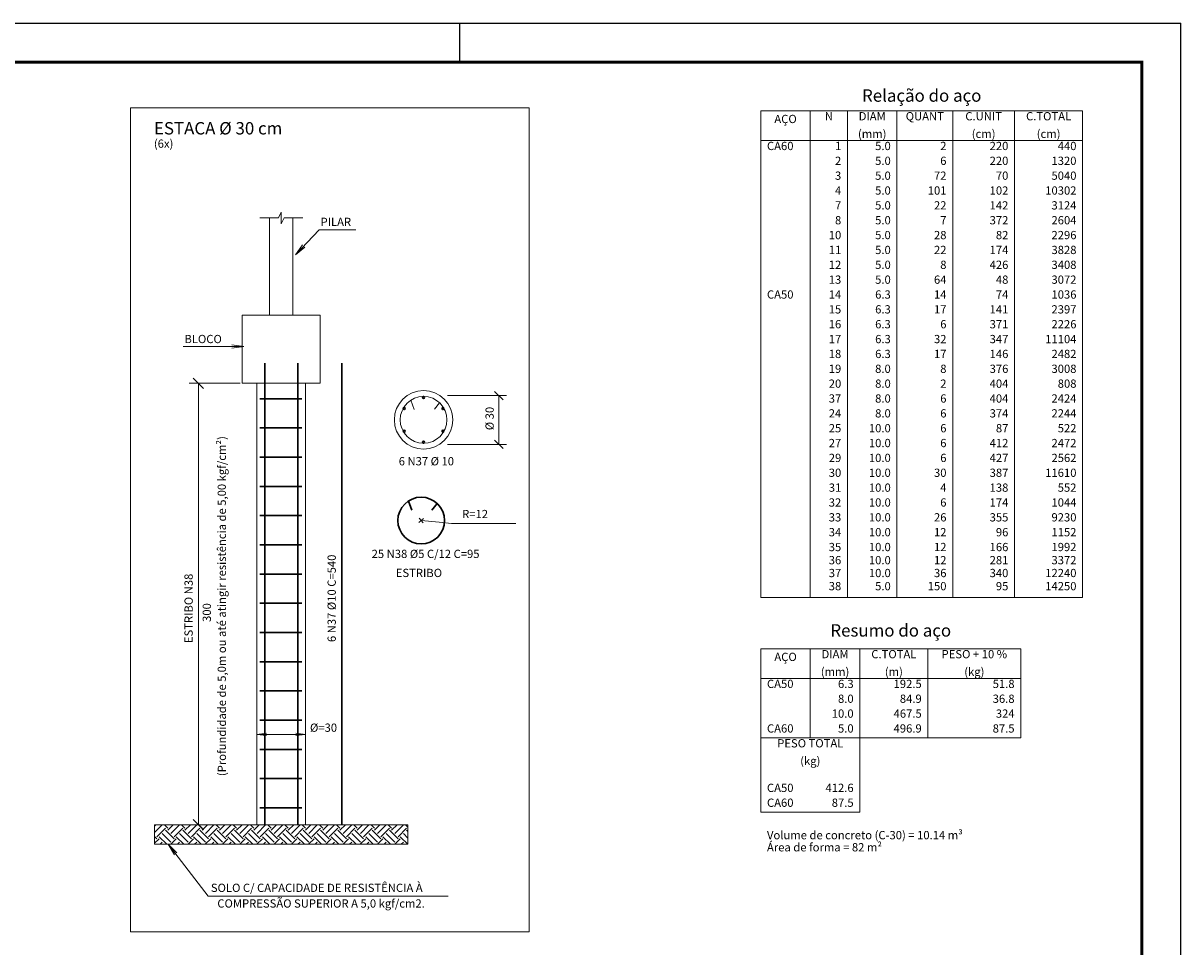
# Model space of a CAD drawing. Units: millimetres. Extents: x 415 to 534, y 74 to 158.
# Drawn here: x 504 to 534, y 134 to 158 of the extents above; entities that cross this region are included whole.
import ezdxf

# ---------------------------------------------------------------- set-up
doc = ezdxf.new("R2010")
doc.units = ezdxf.units.MM
doc.header["$MEASUREMENT"] = 0
doc.layers.get('0').update_dxf_attribs({"lineweight": 18})
doc.layers.add('ARQ-FLH', color=1, linetype='Continuous')
for name, color, linetype, lineweight in [('Descrição da armadura', 7, 'Continuous', 0), ('DT-Barras rebatidas', 2, 'Continuous', 30), ('DT-Cotas', 8, 'Continuous', 5), ('DT-Forma', 5, 'Continuous', 5), ('DT-Hachura intersecção vigas', 9, 'Continuous', 5), ('DT-Relação do aço', 8, 'Continuous', 5), ('DT-Textos', 7, 'Continuous', 5), ('DT-Título', 3, 'Continuous', 20)]:
    doc.layers.add(name, color=color, linetype=linetype, lineweight=lineweight)
doc.styles.add('Arial', font='arial.ttf')
doc.styles.add('ArialN', font='txt')

# ---------------------------------------------------------------- blocks, each defined once
blk = doc.blocks.new('_H2', base_point=(5707.687296, -1177.866664))
for p, q in [((5971.677279, 268.317469), (5972.333722, 268.973912)), ((5971.677279, 265.002906), (5975.614475, 268.940101)), ((5978.37661, 267.28282), (5976.685518, 268.973912)), ((5978.37661, 266.177966), (5981.172557, 268.973912)), ((5980.033892, 268.940101), (5980.000081, 268.973912)), ((5980.033892, 264.520684), (5984.453309, 268.940101)), ((5987.215445, 267.28282), (5985.524353, 268.973912)), ((5987.215445, 266.177966), (5990.011392, 268.973912)), ((5988.872727, 268.940101), (5988.838916, 268.973912)), ((5988.872727, 264.520684), (5993.292144, 268.940101)), ((5996.05428, 267.28282), (5994.363188, 268.973912)), ((5996.05428, 266.177966), (5998.850226, 268.973912)), ((5997.711561, 268.940101), (5997.677751, 268.973912)), ((5997.711561, 264.520684), (6002.130979, 268.940101)), ((6004.893115, 267.28282), (6003.202023, 268.973912)), ((6004.893115, 266.177966), (6007.689061, 268.973912)), ((6006.550396, 268.940101), (6006.516586, 268.973912)), ((6006.550396, 264.520684), (6010.969814, 268.940101)), ((6013.731949, 267.28282), (6012.040857, 268.973912)), ((6013.731949, 266.177966), (6016.527896, 268.973912)), ((6015.389231, 268.940101), (6015.35542, 268.973912)), ((6015.389231, 264.520684), (6019.808648, 268.940101)), ((6022.570784, 267.28282), (6020.879692, 268.973912)), ((6022.570784, 266.177966), (6025.366731, 268.973912)), ((6024.228066, 268.940101), (6024.194255, 268.973912)), ((6024.228066, 264.520684), (6028.647483, 268.940101)), ((6031.409619, 267.28282), (6029.718527, 268.973912)), ((6031.409619, 266.177966), (6034.205565, 268.973912)), ((6033.0669, 268.940101), (6033.03309, 268.973912)), ((6033.0669, 264.520684), (6037.486318, 268.940101)), ((6040.248454, 267.28282), (6038.557362, 268.973912)), ((6040.248454, 266.177966), (6043.0444, 268.973912)), ((6041.905735, 268.940101), (6041.871925, 268.973912)), ((6041.905735, 264.520684), (6046.325153, 268.940101)), ((6049.087288, 267.28282), (6047.396196, 268.973912)), ((6049.087288, 266.177966), (6051.883235, 268.973912)), ((6050.74457, 268.940101), (6050.710759, 268.973912)), ((6050.74457, 264.520684), (6055.163987, 268.940101)), ((6057.926123, 267.28282), (6056.235031, 268.973912)), ((6057.926123, 266.177966), (6060.72207, 268.973912)), ((6059.583405, 268.940101), (6059.549594, 268.973912)), ((6059.583405, 264.520684), (6064.002822, 268.940101)), ((6066.764958, 267.28282), (6065.073866, 268.973912)), ((6066.764958, 266.177966), (6069.560904, 268.973912)), ((6068.42224, 268.940101), (6068.388429, 268.973912)), ((6068.42224, 264.520684), (6072.841657, 268.940101)), ((6075.603793, 267.28282), (6073.912701, 268.973912)), ((6075.603793, 266.177966), (6078.399739, 268.973912)), ((6077.261074, 268.940101), (6077.227264, 268.973912)), ((6077.261074, 264.520684), (6081.680492, 268.940101)), ((6084.442628, 267.28282), (6082.751535, 268.973912)), ((6084.442628, 266.177966), (6087.238574, 268.973912)), ((6086.099909, 268.940101), (6086.066098, 268.973912)), ((6086.099909, 264.520684), (6090.519326, 268.940101)), ((6093.281462, 267.28282), (6091.59037, 268.973912)), ((6093.281462, 266.177966), (6096.077409, 268.973912)), ((6094.938744, 268.940101), (6094.904933, 268.973912)), ((6094.938744, 264.520684), (6099.358161, 268.940101)), ((6101.677279, 267.725838), (6100.429205, 268.973912)), ((5972.852339, 261.758548), (5971.677279, 262.933607)), ((5971.677279, 259.478635), (5973.957193, 261.758548)), ((5971.677279, 261.688343), (5971.677279, 261.688343)), ((5972.852339, 262.863403), (5977.271756, 267.28282)), ((5977.846683, 258.973912), (5973.957193, 262.863403)), ((5980.033892, 260.101267), (5975.614475, 264.520684)), ((5981.691173, 261.758548), (5977.271756, 266.177966)), ((5980.011392, 258.973912), (5982.796028, 261.758548)), ((5981.691173, 262.863403), (5986.110591, 267.28282)), ((5986.685518, 258.973912), (5982.796028, 262.863403)), ((5988.872727, 260.101267), (5984.453309, 264.520684)), ((5990.530008, 261.758548), (5986.110591, 266.177966)), ((5988.850226, 258.973912), (5991.634863, 261.758548)), ((5990.530008, 262.863403), (5994.949426, 267.28282)), ((5995.524353, 258.973912), (5991.634863, 262.863403)), ((5997.711561, 260.101267), (5993.292144, 264.520684)), ((5999.368843, 261.758548), (5994.949426, 266.177966)), ((5997.689061, 258.973912), (6000.473697, 261.758548)), ((5999.368843, 262.863403), (6003.78826, 267.28282)), ((6004.363188, 258.973912), (6000.473697, 262.863403)), ((6006.550396, 260.101267), (6002.130979, 264.520684)), ((6008.207678, 261.758548), (6003.78826, 266.177966)), ((6006.527896, 258.973912), (6009.312532, 261.758548)), ((6008.207678, 262.863403), (6012.627095, 267.28282)), ((6013.202023, 258.973912), (6009.312532, 262.863403)), ((6015.389231, 260.101267), (6010.969814, 264.520684)), ((6017.046512, 261.758548), (6012.627095, 266.177966)), ((6015.366731, 258.973912), (6018.151367, 261.758548)), ((6017.046512, 262.863403), (6021.46593, 267.28282)), ((6022.040857, 258.973912), (6018.151367, 262.863403)), ((6024.228066, 260.101267), (6019.808648, 264.520684)), ((6025.885347, 261.758548), (6021.46593, 266.177966)), ((6024.205565, 258.973912), (6026.990202, 261.758548)), ((6025.885347, 262.863403), (6030.304765, 267.28282)), ((6030.879692, 258.973912), (6026.990202, 262.863403)), ((6033.0669, 260.101267), (6028.647483, 264.520684)), ((6034.724182, 261.758548), (6030.304765, 266.177966)), ((6033.0444, 258.973912), (6035.829036, 261.758548)), ((6034.724182, 262.863403), (6039.143599, 267.28282)), ((6039.718527, 258.973912), (6035.829036, 262.863403)), ((6041.905735, 260.101267), (6037.486318, 264.520684)), ((6043.563017, 261.758548), (6039.143599, 266.177966)), ((6041.883235, 258.973912), (6044.667871, 261.758548)), ((6043.563017, 262.863403), (6047.982434, 267.28282)), ((6048.557362, 258.973912), (6044.667871, 262.863403)), ((6050.74457, 260.101267), (6046.325153, 264.520684)), ((6052.401852, 261.758548), (6047.982434, 266.177966)), ((6050.72207, 258.973912), (6053.506706, 261.758548)), ((6052.401852, 262.863403), (6056.821269, 267.28282)), ((6057.396196, 258.973912), (6053.506706, 262.863403)), ((6059.583405, 260.101267), (6055.163987, 264.520684)), ((6061.240686, 261.758548), (6056.821269, 266.177966)), ((6059.560904, 258.973912), (6062.345541, 261.758548)), ((6061.240686, 262.863403), (6065.660104, 267.28282)), ((6066.235031, 258.973912), (6062.345541, 262.863403)), ((6068.42224, 260.101267), (6064.002822, 264.520684)), ((6070.079521, 261.758548), (6065.660104, 266.177966)), ((6068.399739, 258.973912), (6071.184375, 261.758548)), ((6070.079521, 262.863403), (6074.498938, 267.28282)), ((6075.073866, 258.973912), (6071.184375, 262.863403)), ((6077.261074, 260.101267), (6072.841657, 264.520684)), ((6078.918356, 261.758548), (6074.498938, 266.177966)), ((6077.238574, 258.973912), (6080.02321, 261.758548)), ((6078.918356, 262.863403), (6083.337773, 267.28282)), ((6083.912701, 258.973912), (6080.02321, 262.863403)), ((6086.099909, 260.101267), (6081.680492, 264.520684)), ((6087.757191, 261.758548), (6083.337773, 266.177966)), ((6086.077409, 258.973912), (6088.862045, 261.758548)), ((6087.757191, 262.863403), (6092.176608, 267.28282)), ((6092.751535, 258.973912), (6088.862045, 262.863403)), ((6094.938744, 260.101267), (6090.519326, 264.520684)), ((6096.596025, 261.758548), (6092.176608, 266.177966)), ((6094.916244, 258.973912), (6097.70088, 261.758548)), ((6096.596025, 262.863403), (6101.015443, 267.28282)), ((6101.59037, 258.973912), (6097.70088, 262.863403)), ((6101.677279, 262.201566), (6099.358161, 264.520684)), ((6101.677279, 265.516129), (6101.015443, 266.177966)), ((5972.322412, 258.973912), (5972.322412, 258.973912)), ((5974.48712, 258.973912), (5975.614475, 260.101267)), ((5975.636975, 258.973912), (5975.636975, 258.973912)), ((5977.801683, 258.973912), (5977.801683, 258.973912)), ((5981.161247, 258.973912), (5981.161247, 258.973912)), ((5983.325955, 258.973912), (5984.453309, 260.101267)), ((5984.47581, 258.973912), (5984.47581, 258.973912)), ((5986.640518, 258.973912), (5986.640518, 258.973912)), ((5990.000081, 258.973912), (5990.000081, 258.973912)), ((5992.164789, 258.973912), (5993.292144, 260.101267)), ((5993.314644, 258.973912), (5993.314644, 258.973912)), ((5995.479352, 258.973912), (5995.479352, 258.973912)), ((5998.838916, 258.973912), (5998.838916, 258.973912)), ((6001.003624, 258.973912), (6002.130979, 260.101267)), ((6002.153479, 258.973912), (6002.153479, 258.973912)), ((6004.318187, 258.973912), (6004.318187, 258.973912)), ((6007.677751, 258.973912), (6007.677751, 258.973912)), ((6009.842459, 258.973912), (6010.969814, 260.101267)), ((6010.992314, 258.973912), (6010.992314, 258.973912)), ((6013.157022, 258.973912), (6013.157022, 258.973912)), ((6016.516586, 258.973912), (6016.516586, 258.973912)), ((6018.681294, 258.973912), (6019.808648, 260.101267)), ((6019.831149, 258.973912), (6019.831149, 258.973912)), ((6021.995857, 258.973912), (6021.995857, 258.973912)), ((6025.35542, 258.973912), (6025.35542, 258.973912)), ((6027.520128, 258.973912), (6028.647483, 260.101267)), ((6028.669983, 258.973912), (6028.669983, 258.973912)), ((6030.834692, 258.973912), (6030.834692, 258.973912)), ((6034.194255, 258.973912), (6034.194255, 258.973912)), ((6036.358963, 258.973912), (6037.486318, 260.101267)), ((6037.508818, 258.973912), (6037.508818, 258.973912)), ((6039.673526, 258.973912), (6039.673526, 258.973912)), ((6043.03309, 258.973912), (6043.03309, 258.973912)), ((6045.197798, 258.973912), (6046.325153, 260.101267)), ((6046.347653, 258.973912), (6046.347653, 258.973912)), ((6048.512361, 258.973912), (6048.512361, 258.973912)), ((6051.871925, 258.973912), (6051.871925, 258.973912)), ((6054.036633, 258.973912), (6055.163987, 260.101267)), ((6055.186488, 258.973912), (6055.186488, 258.973912)), ((6057.351196, 258.973912), (6057.351196, 258.973912)), ((6060.710759, 258.973912), (6060.710759, 258.973912)), ((6062.875468, 258.973912), (6064.002822, 260.101267)), ((6064.025322, 258.973912), (6064.025322, 258.973912)), ((6066.190031, 258.973912), (6066.190031, 258.973912)), ((6069.549594, 258.973912), (6069.549594, 258.973912)), ((6071.714302, 258.973912), (6072.841657, 260.101267)), ((6072.864157, 258.973912), (6072.864157, 258.973912)), ((6075.028865, 258.973912), (6075.028865, 258.973912)), ((6078.388429, 258.973912), (6078.388429, 258.973912)), ((6080.553137, 258.973912), (6081.680492, 260.101267)), ((6081.702992, 258.973912), (6081.702992, 258.973912)), ((6083.8677, 258.973912), (6083.8677, 258.973912)), ((6087.227264, 258.973912), (6087.227264, 258.973912)), ((6089.391972, 258.973912), (6090.519326, 260.101267)), ((6090.541827, 258.973912), (6090.541827, 258.973912)), ((6092.706535, 258.973912), (6092.706535, 258.973912)), ((6096.066098, 258.973912), (6096.066098, 258.973912)), ((6098.230807, 258.973912), (6099.358161, 260.101267)), ((6099.380662, 258.973912), (6099.380662, 258.973912)), ((6101.54537, 258.973912), (6101.54537, 258.973912))]:
    blk.add_line(p, q)

msp = doc.modelspace()

# ---------------------------------------------------------------- linework, layer by layer
msp.add_line((510.3933, 137.2678), (511.6433, 137.2678))
at = {"linetype": 'Continuous'}
msp.add_lwpolyline([(507.1518, 155.6712), (517.3816, 155.6712), (517.3816, 134.518), (507.1518, 134.518)], close=True, dxfattribs=at)
at = {"layer": 'ARQ-FLH', "color": 7}
for p, q in [((415.2029, 157.8418), (534.1029, 157.8418)), ((515.6029, 156.8418), (515.6029, 157.8418)), ((534.1029, 73.7418), (534.1029, 157.8418))]:
    msp.add_line(p, q, dxfattribs=at)
at = {"layer": 'ARQ-FLH', "color": 7, "const_width": 0.08}
msp.add_lwpolyline([(533.1029, 74.7572), (515.6029, 74.7572), (417.7029, 74.7572), (417.7029, 156.8418), (533.1029, 156.8418), (533.1029, 90.7418), (533.1029, 74.7572)], dxfattribs=at)
at = {"layer": 'DT-Barras rebatidas'}
for p, q in [((510.5933, 137.2678), (510.5933, 149.117)), ((511.4433, 137.2678), (511.4433, 149.117)), ((512.5678, 137.2678), (512.5678, 149.117)), ((510.4683, 148.203), (511.5433, 148.203)), ((510.4683, 147.453), (511.5433, 147.453)), ((510.4683, 146.703), (511.5433, 146.703)), ((510.4683, 145.953), (511.5433, 145.953)), ((514.2792, 145.5772), (514.3656, 145.3438)), ((515.0183, 145.5154), (514.8855, 145.3462)), ((510.4683, 145.203), (511.5433, 145.203)), ((510.4683, 144.453), (511.5433, 144.453)), ((510.4683, 143.703), (511.5433, 143.703)), ((510.4683, 142.953), (511.5433, 142.953)), ((510.4683, 142.203), (511.5433, 142.203)), ((510.4683, 141.453), (511.5433, 141.453)), ((510.4683, 140.703), (511.5433, 140.703)), ((510.4683, 139.953), (511.5433, 139.953)), ((510.4683, 139.203), (511.5433, 139.203)), ((510.4683, 138.453), (511.5433, 138.453)), ((510.4683, 137.703), (511.5433, 137.703))]:
    msp.add_line(p, q, dxfattribs=at)
for centre, radius in [((514.6695, 148.2365), 0.025), ((514.1715, 147.949), 0.025), ((515.1675, 147.949), 0.025), ((514.1715, 147.374), 0.025), ((515.1675, 147.374), 0.025), ((514.6695, 147.0865), 0.025), ((514.609, 145.0767), 0.6)]:
    msp.add_circle(centre, radius, dxfattribs=at)
at = {"layer": 'DT-Cotas'}
for p, q in [((509.9591, 148.5996), (508.6567, 148.5996)), ((509.0238, 148.467), (508.7587, 148.7321)), ((508.8913, 137.2678), (508.8913, 148.5996)), ((515.2836, 148.282), (516.7991, 148.282)), ((516.4926, 148.3925), (516.7136, 148.1715)), ((516.6031, 148.282), (516.6031, 147.032)), ((516.4926, 147.1425), (516.7136, 146.9215)), ((515.2836, 147.032), (516.7991, 147.032)), ((514.6694, 145.1263), (514.5487, 145.0271)), ((514.6586, 145.0163), (514.5594, 145.1371)), ((515.0739, 145.0311), (514.609, 145.0767)), ((515.0739, 145.0311), (515.3849, 145.0006)), ((515.3849, 145.0006), (517.0349, 145.0006)), ((510.1091, 137.2678), (508.6567, 137.2678)), ((509.883, 137.2678), (508.6567, 137.2678)), ((509.9591, 137.2678), (508.6567, 137.2678)), ((509.0238, 137.1352), (508.7587, 137.4003)), ((510.1091, 137.2678), (508.8858, 137.2678))]:
    msp.add_line(p, q, dxfattribs=at)
for points in [[(512.9325, 152.5362), (511.9931, 152.5362), (511.3816, 151.8967), (511.5662, 152.1488), (511.3816, 151.8967), (511.6252, 152.0925)], [(508.5031, 149.545), (510.0591, 149.545), (509.7493, 149.5858), (510.0591, 149.545), (509.7493, 149.5042)], [(515.3033, 135.437), (509.1437, 135.437), (508.1187, 136.7723), (508.3397, 136.5514), (508.1187, 136.7723), (508.275, 136.5017)]]:
    msp.add_lwpolyline(points, dxfattribs=at)
msp.add_circle((514.6695, 147.6615), 0.75, dxfattribs=at)
at = {"layer": 'DT-Forma'}
for p, q in [((510.4683, 152.8423), (510.9433, 152.8423)), ((510.7183, 150.3496), (510.7183, 152.8423)), ((511.0183, 152.9923), (510.9433, 152.8423)), ((511.0183, 152.8423), (511.0183, 152.9923)), ((511.0183, 152.6923), (511.0183, 152.8423)), ((511.0933, 152.8423), (511.0183, 152.6923)), ((511.0933, 152.8423), (511.5683, 152.8423)), ((511.3183, 152.8423), (511.3183, 150.3496)), ((510.0183, 150.3496), (512.0183, 150.3496)), ((510.0183, 148.5996), (510.0183, 150.3496)), ((511.3183, 150.3496), (510.7183, 150.3496)), ((512.0183, 148.5996), (512.0183, 150.3496)), ((510.0183, 148.5996), (512.0183, 148.5996)), ((510.3933, 141.1645), (510.3933, 148.5996)), ((511.6433, 141.1645), (511.6433, 148.5996)), ((514.3397, 148.162), (514.4261, 147.9287)), ((515.0788, 148.1002), (514.946, 147.9311)), ((510.3933, 137.2678), (510.3933, 141.1645)), ((511.6433, 137.2678), (511.6433, 141.1645))]:
    msp.add_line(p, q, dxfattribs=at)
msp.add_circle((514.6695, 147.6615), 0.6, dxfattribs=at)
at = {"layer": 'DT-Hachura intersecção vigas', "color": 9, "linetype": 'Continuous'}
msp.add_lwpolyline([(507.7683, 137.2678), (514.2683, 137.2678), (514.2683, 136.7678), (507.7683, 136.7678), (507.7683, 137.2678)], dxfattribs=at)
at = {"layer": 'DT-Relação do aço', "linetype": 'Continuous'}
for p, q in [((523.3231, 155.5922), (531.5833, 155.5922)), ((523.3231, 155.5922), (523.3231, 154.8297)), ((524.5939, 155.5922), (524.5939, 154.8297)), ((525.547, 155.5922), (525.547, 154.8297)), ((526.8178, 155.5922), (526.8178, 154.8297)), ((528.2474, 155.5922), (528.2474, 154.8297)), ((529.8359, 155.5922), (529.8359, 154.8297)), ((531.5833, 155.5922), (531.5833, 154.8297)), ((523.3231, 154.8297), (531.5833, 154.8297)), ((523.3231, 154.8297), (523.3231, 143.1057)), ((524.5939, 154.8297), (524.5939, 143.1057)), ((525.547, 154.8297), (525.547, 143.1057)), ((526.8178, 154.8297), (526.8178, 143.1057)), ((528.2474, 154.8297), (528.2474, 143.1057)), ((529.8359, 154.8297), (529.8359, 143.1057)), ((531.5833, 154.8297), (531.5833, 143.1057)), ((523.3231, 143.1057), (531.5833, 143.1057)), ((523.3231, 141.787), (529.9948, 141.787)), ((523.3231, 141.787), (523.3231, 141.0245)), ((524.5939, 141.787), (524.5939, 141.0245)), ((525.8647, 141.787), (525.8647, 141.0245)), ((527.612, 141.787), (527.612, 141.0245)), ((529.9948, 141.787), (529.9948, 141.0245)), ((523.3231, 141.0245), (529.9948, 141.0245)), ((523.3231, 141.0245), (523.3231, 139.4995)), ((524.5939, 141.0245), (524.5939, 139.4995)), ((525.8647, 141.0245), (525.8647, 139.4995)), ((527.612, 141.0245), (527.612, 139.4995)), ((529.9948, 141.0245), (529.9948, 139.4995)), ((523.3231, 139.4995), (529.9948, 139.4995)), ((523.3231, 139.4995), (523.3231, 138.3558)), ((525.8647, 139.4995), (525.8647, 138.3558)), ((523.3231, 138.3558), (523.3231, 137.5933)), ((525.8647, 138.3558), (525.8647, 137.5933)), ((523.3231, 137.5933), (525.8647, 137.5933))]:
    msp.add_line(p, q, dxfattribs=at)
at = {"layer": 'DT-Textos'}
for p, q in [((510.641, 139.6229), (510.3933, 139.5892)), ((511.6433, 139.5892), (510.3933, 139.5892)), ((510.3933, 139.5892), (510.6412, 139.5577)), ((510.3933, 139.5892), (510.6412, 139.5577)), ((511.6433, 139.5892), (511.3953, 139.5577)), ((511.3953, 139.5577), (511.6433, 139.5892)), ((511.6433, 139.5892), (511.3955, 139.6229))]:
    msp.add_line(p, q, dxfattribs=at)

# ---------------------------------------------------------------- block references
at = {"layer": 'DT-Hachura intersecção vigas', "color": 9, "linetype": 'Continuous', "xscale": 0.05, "yscale": 0.05, "zscale": 0.05}
msp.add_blockref('_H2', (494.5688, 64.9257), dxfattribs=at)

# ---------------------------------------------------------------- texts
at = {"layer": 'Descrição da armadura', "style": 'Arial'}
for s, p in [('%%c 30', (516.4697, 147.395)), ('(Profundidade de 5,0m ou até atingir resistência de 5,00 kgf/cm²)', (509.5978, 138.5176)), ('6 N37 %%C10 C=540', (512.4172, 141.9581)), ('ESTRIBO N38', (508.7454, 141.9312)), ('300', (509.2127, 142.475))]:
    msp.add_text(s, height=0.2118, rotation=90, dxfattribs=at).set_placement(p)
for s, p in [('6 N37 %%C 10', (514.0318, 146.4927)), ('25 N38 %%C5 C/12 C=95', (513.3373, 144.1154))]:
    msp.add_text(s, height=0.2118, dxfattribs=at).set_placement(p)
at = {"layer": 'DT-Relação do aço', "color": 7, "line_spacing_factor": 0.9}
for s, insert, char_height, width, attachment_point, style in [('Relação do aço', (527.4532, 155.7258), 0.3177, 6.167545, 8, 'Arial'), ('AÇO', (523.9585, 155.2109), 0.2118, 1.282746, 8, 'Arial'), ('N', (525.0704, 155.2808), 0.2118, 0.427474, 8, 'Arial'), ('DIAM', (526.1824, 155.2808), 0.2118, 1.479694, 8, 'Arial'), ('QUANT', (527.5326, 155.2808), 0.2118, 2.07183, 8, 'Arial'), ('C.UNIT', (529.0417, 155.2808), 0.2118, 1.97271, 8, 'Arial'), ('C.TOTAL', (530.7096, 155.2808), 0.2118, 2.499305, 8, 'Arial'), ('(mm)', (526.1824, 154.8297), 0.2118, 1.379929, 8, 'Arial'), ('(cm)', (529.0417, 154.8297), 0.2118, 1.18298, 8, 'Arial'), ('(cm)', (530.7096, 154.8297), 0.2118, 1.18298, 8, 'Arial'), ('CA60', (523.4819, 154.5183), 0.2118, 1.48034, 7, 'Arial'), ('1', (525.3881, 154.5183), 0.2118, 0.329, 9, 'Arial'), ('5.0', (526.6589, 154.5183), 0.2118, 0.822339, 9, 'Arial'), ('2', (528.0886, 154.5183), 0.2118, 0.329, 9, 'Arial'), ('220', (529.6771, 154.5183), 0.2118, 0.987001, 9, 'Arial'), ('440', (531.4244, 154.5183), 0.2118, 0.987001, 9, 'Arial'), ('2', (525.3881, 154.1371), 0.2118, 0.329, 9, 'Arial'), ('5.0', (526.6589, 154.1371), 0.2118, 0.822339, 9, 'Arial'), ('6', (528.0886, 154.1371), 0.2118, 0.329, 9, 'Arial'), ('220', (529.6771, 154.1371), 0.2118, 0.987001, 9, 'Arial'), ('1320', (531.4244, 154.1371), 0.2118, 1.316001, 9, 'Arial'), ('3', (525.3881, 153.7559), 0.2118, 0.329, 9, 'Arial'), ('5.0', (526.6589, 153.7559), 0.2118, 0.822339, 9, 'Arial'), ('72', (528.0886, 153.7559), 0.2118, 0.658001, 9, 'Arial'), ('70', (529.6771, 153.7559), 0.2118, 0.658001, 9, 'Arial'), ('5040', (531.4244, 153.7559), 0.2118, 1.316001, 9, 'Arial'), ('4', (525.3881, 153.3746), 0.2118, 0.329, 9, 'Arial'), ('5.0', (526.6589, 153.3746), 0.2118, 0.822339, 9, 'Arial'), ('101', (528.0886, 153.3746), 0.2118, 0.987001, 9, 'Arial'), ('102', (529.6771, 153.3746), 0.2118, 0.987001, 9, 'Arial'), ('10302', (531.4244, 153.3746), 0.2118, 1.645002, 9, 'Arial'), ('7', (525.3881, 152.9934), 0.2118, 0.329, 9, 'Arial'), ('5.0', (526.6589, 152.9934), 0.2118, 0.822339, 9, 'Arial'), ('22', (528.0886, 152.9934), 0.2118, 0.658001, 9, 'Arial'), ('142', (529.6771, 152.9934), 0.2118, 0.987001, 9, 'Arial'), ('3124', (531.4244, 152.9934), 0.2118, 1.316001, 9, 'Arial'), ('8', (525.3881, 152.6121), 0.2118, 0.329, 9, 'Arial'), ('5.0', (526.6589, 152.6121), 0.2118, 0.822339, 9, 'Arial'), ('7', (528.0886, 152.6121), 0.2118, 0.329, 9, 'Arial'), ('372', (529.6771, 152.6121), 0.2118, 0.987001, 9, 'Arial'), ('2604', (531.4244, 152.6121), 0.2118, 1.316001, 9, 'Arial'), ('10', (525.3881, 152.2309), 0.2118, 0.658001, 9, 'Arial'), ('5.0', (526.6589, 152.2309), 0.2118, 0.822339, 9, 'Arial'), ('28', (528.0886, 152.2309), 0.2118, 0.658001, 9, 'Arial'), ('82', (529.6771, 152.2309), 0.2118, 0.658001, 9, 'Arial'), ('2296', (531.4244, 152.2309), 0.2118, 1.316001, 9, 'Arial'), ('11', (525.3881, 151.8497), 0.2118, 0.658001, 9, 'Arial'), ('5.0', (526.6589, 151.8497), 0.2118, 0.822339, 9, 'Arial'), ('22', (528.0886, 151.8497), 0.2118, 0.658001, 9, 'Arial'), ('174', (529.6771, 151.8497), 0.2118, 0.987001, 9, 'Arial'), ('3828', (531.4244, 151.8497), 0.2118, 1.316001, 9, 'Arial'), ('12', (525.3881, 151.4684), 0.2118, 0.658001, 9, 'Arial'), ('5.0', (526.6589, 151.4684), 0.2118, 0.822339, 9, 'Arial'), ('8', (528.0886, 151.4684), 0.2118, 0.329, 9, 'Arial'), ('426', (529.6771, 151.4684), 0.2118, 0.987001, 9, 'Arial'), ('3408', (531.4244, 151.4684), 0.2118, 1.316001, 9, 'Arial'), ('13', (525.3881, 151.0872), 0.2118, 0.658001, 9, 'Arial'), ('5.0', (526.6589, 151.0872), 0.2118, 0.822339, 9, 'Arial'), ('64', (528.0886, 151.0872), 0.2118, 0.658001, 9, 'Arial'), ('48', (529.6771, 151.0872), 0.2118, 0.658001, 9, 'Arial'), ('3072', (531.4244, 151.0872), 0.2118, 1.316001, 9, 'Arial'), ('CA50', (523.4819, 150.7059), 0.2118, 1.48034, 7, 'Arial'), ('14', (525.3881, 150.7059), 0.2118, 0.658001, 9, 'Arial'), ('6.3', (526.6589, 150.7059), 0.2118, 0.822339, 9, 'Arial'), ('14', (528.0886, 150.7059), 0.2118, 0.658001, 9, 'Arial'), ('74', (529.6771, 150.7059), 0.2118, 0.658001, 9, 'Arial'), ('1036', (531.4244, 150.7059), 0.2118, 1.316001, 9, 'Arial'), ('15', (525.3881, 150.3247), 0.2118, 0.658001, 9, 'Arial'), ('6.3', (526.6589, 150.3247), 0.2118, 0.822339, 9, 'Arial'), ('17', (528.0886, 150.3247), 0.2118, 0.658001, 9, 'Arial'), ('141', (529.6771, 150.3247), 0.2118, 0.987001, 9, 'Arial'), ('2397', (531.4244, 150.3247), 0.2118, 1.316001, 9, 'Arial'), ('16', (525.3881, 149.9435), 0.2118, 0.658001, 9, 'Arial'), ('6.3', (526.6589, 149.9435), 0.2118, 0.822339, 9, 'Arial'), ('6', (528.0886, 149.9435), 0.2118, 0.329, 9, 'Arial'), ('371', (529.6771, 149.9435), 0.2118, 0.987001, 9, 'Arial'), ('2226', (531.4244, 149.9435), 0.2118, 1.316001, 9, 'Arial'), ('17', (525.3881, 149.5622), 0.2118, 0.658001, 9, 'Arial'), ('6.3', (526.6589, 149.5622), 0.2118, 0.822339, 9, 'Arial'), ('32', (528.0886, 149.5622), 0.2118, 0.658001, 9, 'Arial'), ('347', (529.6771, 149.5622), 0.2118, 0.987001, 9, 'Arial'), ('11104', (531.4244, 149.5622), 0.2118, 1.645002, 9, 'Arial'), ('18', (525.3881, 149.181), 0.2118, 0.658001, 9, 'Arial'), ('6.3', (526.6589, 149.181), 0.2118, 0.822339, 9, 'Arial'), ('17', (528.0886, 149.181), 0.2118, 0.658001, 9, 'Arial'), ('146', (529.6771, 149.181), 0.2118, 0.987001, 9, 'Arial'), ('2482', (531.4244, 149.181), 0.2118, 1.316001, 9, 'Arial'), ('19', (525.3881, 148.7997), 0.2118, 0.658001, 9, 'Arial'), ('8.0', (526.6589, 148.7997), 0.2118, 0.822339, 9, 'Arial'), ('8', (528.0886, 148.7997), 0.2118, 0.329, 9, 'Arial'), ('376', (529.6771, 148.7997), 0.2118, 0.987001, 9, 'Arial'), ('3008', (531.4244, 148.7997), 0.2118, 1.316001, 9, 'Arial'), ('20', (525.3881, 148.4185), 0.2118, 0.658001, 9, 'Arial'), ('8.0', (526.6589, 148.4185), 0.2118, 0.822339, 9, 'Arial'), ('2', (528.0886, 148.4185), 0.2118, 0.329, 9, 'Arial'), ('404', (529.6771, 148.4185), 0.2118, 0.987001, 9, 'Arial'), ('808', (531.4244, 148.4185), 0.2118, 0.987001, 9, 'Arial'), ('37', (525.3881, 148.0373), 0.2118, 0.658001, 9, 'ArialN'), ('8.0', (526.6589, 148.0373), 0.2118, 0.822339, 9, 'ArialN'), ('6', (528.0886, 148.0373), 0.2118, 0.329, 9, 'ArialN'), ('404', (529.6771, 148.0373), 0.2118, 0.987001, 9, 'ArialN'), ('2424', (531.4244, 148.0373), 0.2118, 1.316001, 9, 'ArialN'), ('24', (525.3881, 147.656), 0.2118, 0.658001, 9, 'Arial'), ('8.0', (526.6589, 147.656), 0.2118, 0.822339, 9, 'Arial'), ('6', (528.0886, 147.656), 0.2118, 0.329, 9, 'Arial'), ('374', (529.6771, 147.656), 0.2118, 0.987001, 9, 'Arial'), ('2244', (531.4244, 147.656), 0.2118, 1.316001, 9, 'Arial'), ('25', (525.3881, 147.2748), 0.2118, 0.658001, 9, 'Arial'), ('10.0', (526.6589, 147.2748), 0.2118, 1.15134, 9, 'Arial'), ('6', (528.0886, 147.2748), 0.2118, 0.329, 9, 'Arial'), ('87', (529.6771, 147.2748), 0.2118, 0.658001, 9, 'Arial'), ('522', (531.4244, 147.2748), 0.2118, 0.987001, 9, 'Arial'), ('27', (525.3881, 146.8935), 0.2118, 0.658001, 9, 'Arial'), ('10.0', (526.6589, 146.8935), 0.2118, 1.15134, 9, 'Arial'), ('6', (528.0886, 146.8935), 0.2118, 0.329, 9, 'Arial'), ('412', (529.6771, 146.8935), 0.2118, 0.987001, 9, 'Arial'), ('2472', (531.4244, 146.8935), 0.2118, 1.316001, 9, 'Arial'), ('29', (525.3881, 146.5123), 0.2118, 0.658001, 9, 'Arial'), ('10.0', (526.6589, 146.5123), 0.2118, 1.15134, 9, 'Arial'), ('6', (528.0886, 146.5123), 0.2118, 0.329, 9, 'Arial'), ('427', (529.6771, 146.5123), 0.2118, 0.987001, 9, 'Arial'), ('2562', (531.4244, 146.5123), 0.2118, 1.316001, 9, 'Arial'), ('30', (525.3881, 146.1311), 0.2118, 0.658001, 9, 'Arial'), ('10.0', (526.6589, 146.1311), 0.2118, 1.15134, 9, 'Arial'), ('30', (528.0886, 146.1311), 0.2118, 0.658001, 9, 'Arial'), ('387', (529.6771, 146.1311), 0.2118, 0.987001, 9, 'Arial'), ('11610', (531.4244, 146.1311), 0.2118, 1.645002, 9, 'Arial'), ('31', (525.3881, 145.7498), 0.2118, 0.658001, 9, 'Arial'), ('10.0', (526.6589, 145.7498), 0.2118, 1.15134, 9, 'Arial'), ('4', (528.0886, 145.7498), 0.2118, 0.329, 9, 'Arial'), ('138', (529.6771, 145.7498), 0.2118, 0.987001, 9, 'Arial'), ('552', (531.4244, 145.7498), 0.2118, 0.987001, 9, 'Arial'), ('32', (525.3881, 145.3686), 0.2118, 0.658001, 9, 'Arial'), ('10.0', (526.6589, 145.3686), 0.2118, 1.15134, 9, 'Arial'), ('6', (528.0886, 145.3686), 0.2118, 0.329, 9, 'Arial'), ('174', (529.6771, 145.3686), 0.2118, 0.987001, 9, 'Arial'), ('1044', (531.4244, 145.3686), 0.2118, 1.316001, 9, 'Arial'), ('33', (525.3881, 144.9873), 0.2118, 0.658001, 9, 'Arial'), ('10.0', (526.6589, 144.9873), 0.2118, 1.15134, 9, 'Arial'), ('26', (528.0886, 144.9873), 0.2118, 0.658001, 9, 'Arial'), ('355', (529.6771, 144.9873), 0.2118, 0.987001, 9, 'Arial'), ('9230', (531.4244, 144.9873), 0.2118, 1.316001, 9, 'Arial'), ('34', (525.3881, 144.6061), 0.2118, 0.658001, 9, 'Arial'), ('10.0', (526.6589, 144.6061), 0.2118, 1.15134, 9, 'Arial'), ('12', (528.0886, 144.6061), 0.2118, 0.658001, 9, 'Arial'), ('96', (529.6771, 144.6061), 0.2118, 0.658001, 9, 'Arial'), ('1152', (531.4244, 144.6061), 0.2118, 1.316001, 9, 'Arial'), ('35', (525.3881, 144.2249), 0.2118, 0.658001, 9, 'Arial'), ('10.0', (526.6589, 144.2249), 0.2118, 1.15134, 9, 'Arial'), ('12', (528.0886, 144.2249), 0.2118, 0.658001, 9, 'Arial'), ('166', (529.6771, 144.2249), 0.2118, 0.987001, 9, 'Arial'), ('1992', (531.4244, 144.2249), 0.2118, 1.316001, 9, 'Arial'), ('36', (525.3881, 143.8881), 0.2118, 0.658001, 9, 'Arial'), ('10.0', (526.6589, 143.8881), 0.2118, 1.15134, 9, 'Arial'), ('12', (528.0886, 143.8881), 0.2118, 0.658001, 9, 'Arial'), ('281', (529.6771, 143.8881), 0.2118, 0.987001, 9, 'Arial'), ('3372', (531.4244, 143.8881), 0.2118, 1.316001, 9, 'Arial'), ('37', (525.3881, 143.5582), 0.2118, 0.658001, 9, 'Arial'), ('10.0', (526.6589, 143.5582), 0.2118, 1.15134, 9, 'Arial'), ('36', (528.0886, 143.5582), 0.2118, 0.658001, 9, 'Arial'), ('340', (529.6771, 143.5582), 0.2118, 0.987001, 9, 'Arial'), ('12240', (531.4244, 143.5582), 0.2118, 1.316001, 9, 'Arial'), ('38', (525.3881, 143.2214), 0.2118, 0.658001, 9, 'Arial'), ('5.0', (526.6589, 143.2214), 0.2118, 1.15134, 9, 'Arial'), ('150', (528.0886, 143.2214), 0.2118, 0.658001, 9, 'Arial'), ('95', (529.6771, 143.2214), 0.2118, 0.987001, 9, 'Arial'), ('14250', (531.4244, 143.2214), 0.2118, 1.316001, 9, 'Arial'), ('Resumo do aço', (526.6589, 141.9988), 0.3177, 6.216459, 8, 'Arial'), ('DIAM', (525.2293, 141.4756), 0.2118, 1.479694, 8, 'Arial'), ('C.TOTAL', (526.7384, 141.4756), 0.2118, 2.499305, 8, 'Arial'), ('PESO + 10 %', (528.8034, 141.4756), 0.2118, 3.667756, 8, 'Arial'), ('AÇO', (523.9585, 141.4057), 0.2118, 1.282746, 8, 'Arial'), ('(mm)', (525.2293, 141.0245), 0.2118, 1.379929, 8, 'Arial'), ('(m)', (526.7384, 141.0245), 0.2118, 0.886912, 8, 'Arial'), ('(kg)', (528.8034, 141.0245), 0.2118, 1.018965, 8, 'Arial'), ('CA50', (523.4819, 140.7132), 0.2118, 1.48034, 7, 'Arial'), ('6.3', (525.7058, 140.7132), 0.2118, 0.822339, 9, 'Arial'), ('192.5', (527.4532, 140.7132), 0.2118, 1.48034, 9, 'Arial'), ('51.8', (529.8359, 140.7132), 0.2118, 1.15134, 9, 'Arial'), ('8.0', (525.7058, 140.3319), 0.2118, 0.822339, 9, 'Arial'), ('84.9', (527.4532, 140.3319), 0.2118, 1.15134, 9, 'Arial'), ('36.8', (529.8359, 140.3319), 0.2118, 1.15134, 9, 'Arial'), ('10.0', (525.7058, 139.9507), 0.2118, 1.15134, 9, 'Arial'), ('467.5', (527.4532, 139.9507), 0.2118, 1.48034, 9, 'Arial'), ('324', (529.8359, 139.9507), 0.2118, 0.987001, 9, 'Arial'), ('CA60', (523.4819, 139.5694), 0.2118, 1.48034, 7, 'Arial'), ('5.0', (525.7058, 139.5694), 0.2118, 0.822339, 9, 'Arial'), ('496.9', (527.4532, 139.5694), 0.2118, 1.48034, 9, 'Arial'), ('87.5', (529.8359, 139.5694), 0.2118, 1.15134, 9, 'Arial'), ('PESO TOTAL', (524.5939, 139.1882), 0.2118, 3.716832, 8, 'Arial'), ('(kg)', (524.5939, 138.7371), 0.2118, 1.018965, 8, 'Arial'), ('CA50', (523.4819, 138.0445), 0.2118, 1.48034, 7, 'Arial'), ('412.6', (525.7058, 138.0445), 0.2118, 1.48034, 9, 'Arial'), ('CA60', (523.4819, 137.6632), 0.2118, 1.48034, 7, 'Arial'), ('87.5', (525.7058, 137.6632), 0.2118, 1.15134, 9, 'Arial'), ('Volume de concreto (C-30) = 10.14 m³', (523.4819, 136.8309), 0.2118, 9.782835, 7, 'Arial'), ('Área de forma = 82 m²', (523.4819, 136.5195), 0.2118, 5.935243, 7, 'Arial')]:
    msp.add_mtext(s, dxfattribs=dict(at, insert=insert, char_height=char_height, width=width, attachment_point=attachment_point, style=style))
at = {"layer": 'DT-Textos', "style": 'Arial'}
for s, p in [('PILAR', (512.0263, 152.6358)), ('BLOCO', (508.5327, 149.6297)), ('R=12', (515.6599, 145.1381)), ('ESTRIBO', (513.9562, 143.6269)), ('%%c=30', (511.7547, 139.655)), ('SOLO C/ CAPACIDADE DE RESISTÊNCIA À', (509.2112, 135.5449)), ('COMPRESSÃO SUPERIOR A 5,0 kgf/cm2.', (509.3768, 135.1432))]:
    msp.add_text(s, height=0.2118, dxfattribs=at).set_placement(p)
at = {"layer": 'DT-Título', "style": 'Arial'}
for s, height, p in [('ESTACA %%C 30 cm ', 0.3177, (507.7506, 154.985)), ('(6x)', 0.2118, (507.7491, 154.6439))]:
    msp.add_text(s, height=height, dxfattribs=at).set_placement(p)

doc.saveas('drawing.dxf')
